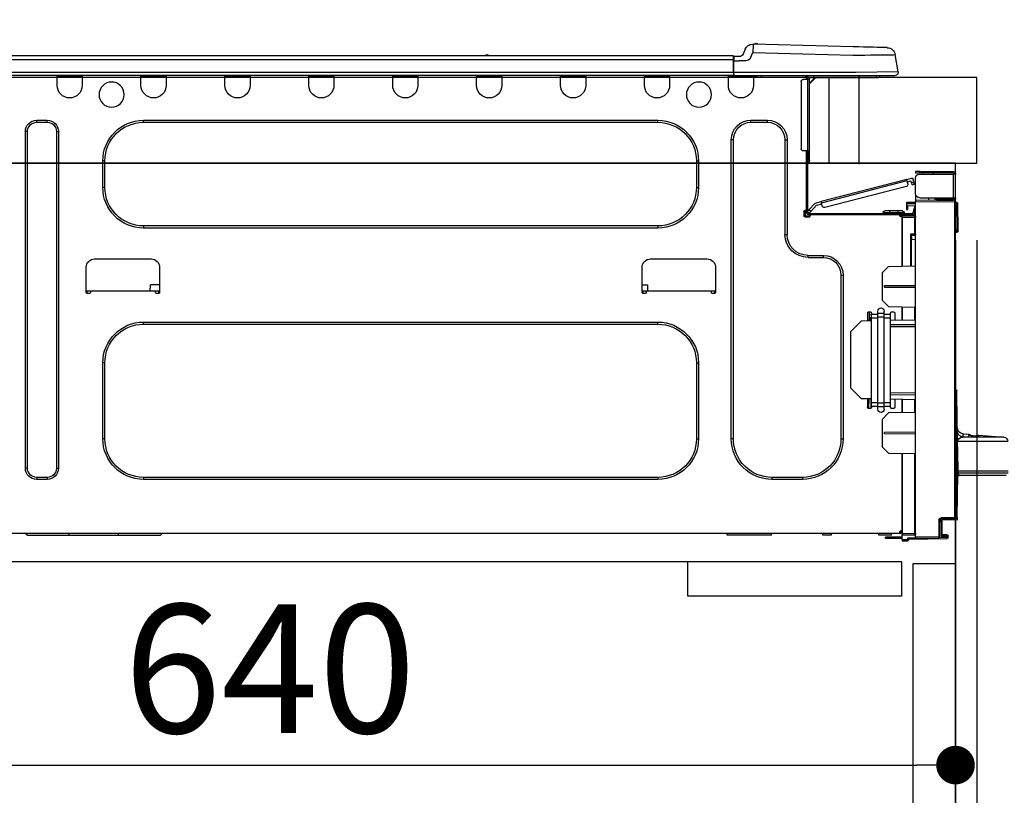
# Model space of a CAD drawing. Extents: x 55896 to 82369, y -11045 to -2175.
# Drawn here: x 63319 to 63779, y -8327 to -7966 of the extents above; entities that cross this region are included whole.
import ezdxf

# ---------------------------------------------------------------- set-up
doc = ezdxf.new("R2010")
doc.units = 0
doc.header["$LTSCALE"] = 50
doc.header["$MEASUREMENT"] = 0
doc.linetypes.add('HIDDEN', pattern=[0.375, 0.25, -0.125])
doc.layers.get('0').update_dxf_attribs({"linetype": 'CONTINUOUS'})
doc.layers.get('DEFPOINTS').update_dxf_attribs({"color": 146, "linetype": 'CONTINUOUS'})
for name, color, linetype in [('120-キャビネット（外）', 7, 'CONTINUOUS'), ('121-キャビネット（中）', 253, 'HIDDEN'), ('126-甲板', 2, 'CONTINUOUS'), ('150-機器', 8, 'CONTINUOUS'), ('166-寸法B', 11, 'CONTINUOUS')]:
    doc.layers.add(name, color=color, linetype=linetype)
doc.styles.add('KH001', font='txt')
doc.dimstyles.new('KH1xx030', dxfattribs={"dimscale": 30, "dimtxt": 2, "dimasz": 0.6, "dimexe": 0.3, "dimexo": 1.2, "dimgap": 0.5, "dimtad": 3, "dimdec": 1, "dimdsep": 46, "dimlunit": 6, "dimtxsty": 'KH001', "dimblk": 'DOT', "dimcen": 1, "dimdle": 1, "dimclrd": 256, "dimclre": 256, "dimclrt": 256, "dimadec": 0, "dimazin": 0, "dimtfac": 1, "dimtdec": 1, "dimtix": 1, "dimtmove": 2, "dimatfit": 3, "dimldrblk": 'CLOSEDBLANK', "dimfxl": 1, "dimtolj": 1, "dimtzin": 0, "dimlwd": -1, "dimlwe": -1, "dimarcsym": 0})

# ---------------------------------------------------------------- blocks, each defined once
blk = doc.blocks.new('_Dot')
at = {"color": 0, "linetype": 'ByBlock', "lineweight": -2}
blk.add_line((-0.5, 0), (-1, 0), dxfattribs=at)
at = {"color": 0, "linetype": 'ByBlock', "const_width": 0.5}
blk.add_lwpolyline([(-0.25, 0, 1), (0.25, 0, 1)], format="xyb", close=True, dxfattribs=at)
blk = doc.blocks.new('*D116')
at = {"layer": '166-寸法B', "transparency": 16777216}
for p, q in [((62665.83, -7720.54), (62665.83, -7668.05)), ((63765.83, -7956.51), (63765.83, -7668.05)), ((63747.83, -7677.05), (62683.83, -7677.05))]:
    blk.add_line(p, q, dxfattribs=at)
at = {"layer": 'DEFPOINTS', "color": 0, "transparency": 16777216}
for p in [(62665.83, -7677.05), (62665.83, -7756.54), (63765.83, -7992.51)]:
    blk.add_point(p, dxfattribs=at)
at = {"layer": '166-寸法B', "transparency": 16777216, "xscale": 18, "yscale": 18, "zscale": 18, "rotation": 180}
blk.add_blockref('_Dot', (62665.83, -7677.05), dxfattribs=at)
at = {"layer": '166-寸法B', "transparency": 16777216, "xscale": 18, "yscale": 18, "zscale": 18}
blk.add_blockref('_Dot', (63765.83, -7677.05), dxfattribs=at)
at = {"layer": '166-寸法B', "transparency": 16777216, "insert": (63215.83, -7628.25), "char_height": 60, "attachment_point": 5, "style": 'KH001'}
blk.add_mtext('\\A1;1,100', dxfattribs=at)
blk = doc.blocks.new('_ClosedBlank')
at = {"color": 0, "linetype": 'ByBlock', "lineweight": -2}
for p, q in [((-1, 0.167), (0, 0)), ((-1, 0.167), (-1, -0.167)), ((0, 0), (-1, -0.167))]:
    blk.add_line(p, q, dxfattribs=at)
blk = doc.blocks.new('HT-F6S_D')
at = {"layer": '150-機器', "color": 13, "linetype": 'Continuous'}
for p, q in [((19.64, 13.39), (66.27, 14.62)), ((66.27, 14.62), (66.27, 14.54)), ((66.27, 14.54), (66.27, 14.32)), ((66.27, 14.32), (66.28, 13.96)), ((66.28, 13.96), (66.3, 13.47)), ((66.37, 14.62), (66.37, 14.62)), ((-1.45, 1.72), (-0.08, 9.72)), ((0.12, 9.72), (-0.08, 9.72)), ((0.72, 9.71), (0.12, 9.72)), ((1.71, 9.7), (0.72, 9.71)), ((3.06, 9.68), (1.71, 9.7)), ((4.76, 9.66), (3.06, 9.68)), ((3.67, 12.98), (3.87, 12.98)), ((3.87, 12.98), (4.46, 13)), ((4.46, 13), (5.41, 13.02)), ((6.76, 9.64), (4.76, 9.66)), ((5.41, 13.02), (6.72, 13.06)), ((6.72, 13.06), (8.35, 13.1)), ((9.02, 9.61), (6.76, 9.64)), ((8.35, 13.1), (10.25, 13.15)), ((11.5, 9.58), (9.02, 9.61)), ((10.25, 13.15), (12.39, 13.2)), ((14.15, 9.55), (11.5, 9.58)), ((12.39, 13.2), (14.7, 13.26)), ((16.92, 9.51), (14.15, 9.55)), ((14.7, 13.26), (17.14, 13.33)), ((19.74, 9.48), (16.92, 9.51)), ((17.14, 13.33), (19.64, 13.39)), ((66.37, 10.7), (19.74, 9.48)), ((66.3, 13.47), (66.31, 12.88)), ((66.31, 12.88), (66.33, 12.2)), ((66.33, 12.2), (66.35, 11.46)), ((66.35, 11.46), (66.37, 10.7)), ((67.28, 8.51), (66.37, 10.7)), ((69.98, 12.21), (70.9, 10.02)), ((69.98, 12.21), (70.9, 10.02)), ((69.98, 12.21), (69.98, 12.21)), ((70.9, 10.02), (70.9, 10.02)), ((75.61, 9.2), (429.43, 9.2)), ((75.61, 9.2), (75.61, 9.17)), ((189.82, 9.4), (191.08, 9.4)), ((190.4, 9.69), (190.49, 9.69)), ((190.49, 9.69), (190.49, 9.69)), ((67.28, 8.51), (67.81, 7.65)), ((67.81, 7.65), (68.43, 7.2)), ((68.43, 7.2), (69.74, 6.87)), ((69.74, 6.87), (72.7, 6.85)), ((72.7, 8.81), (75.31, 8.81)), ((75.31, 6.85), (72.7, 6.85)), ((75.31, 7.24), (75.31, 8.91)), ((75.31, 8.81), (75.31, 7.24)), ((75.31, 8.32), (75.31, 7.24)), ((75.31, 0.59), (75.31, 7.24)), ((75.61, 7.24), (75.31, 7.24)), ((75.61, 9.17), (75.61, 9.05)), ((75.61, 9.05), (75.61, 8.87)), ((75.61, 8.87), (75.61, 8.63)), ((75.61, 8.63), (75.61, 8.33)), ((75.61, 8.33), (75.61, 7.99)), ((75.61, 7.99), (75.61, 7.63)), ((75.61, 7.63), (75.61, 7.24)), ((75.61, 7.24), (75.61, 1.47)), ((75.61, 7.24), (429.43, 7.24)), ((-1.45, 1.72), (18.37, 1.47)), ((18.37, 0), (0, 0)), ((8.76, -0.88), (8.76, 0)), ((18.37, 1.47), (75.31, 1.47)), ((75.31, 0), (18.37, 0)), ((38.13, 0), (38.13, -0.88)), ((62.47, -0.74), (62.44, 0)), ((64.43, -0.69), (64.4, 0)), ((66.08, 0), (66.08, -0.69)), ((66.67, 0), (66.67, -0.1)), ((67.34, 0), (67.34, -0.1)), ((67.34, 0), (67.34, -0.1)), ((70.6, -0.1), (70.59, 0)), ((70.6, -0.1), (70.59, 0)), ((71.58, -0.1), (71.57, 0)), ((71.58, -0.1), (71.57, 0)), ((71.58, -0.1), (71.57, 0)), ((71.58, -0.1), (71.57, 0)), ((71.57, 0), (71.58, -0.1)), ((71.57, 0), (71.58, -0.1)), ((71.57, 0), (71.58, -0.1)), ((71.57, 0), (71.58, -0.1)), ((73.54, -0.1), (73.53, 0)), ((75.31, 0.59), (75.31, 0)), ((75.31, 0), (429.72, 0)), ((75.61, 1.47), (429.43, 1.47)), ((77.24, -0.1), (77.24, 0)), ((77.83, -0.69), (77.83, 0)), ((105.24, 0), (105.24, -0.69)), ((105.83, 0), (105.83, -0.1)), ((116.41, -0.1), (116.41, 0)), ((116.99, -0.69), (116.99, 0)), ((144.41, 0), (144.41, -0.69)), ((144.99, 0), (144.99, -0.1)), ((155.57, -0.1), (155.57, 0)), ((156.15, -0.69), (156.15, 0)), ((183.57, 0), (183.57, -0.69)), ((184.15, 0), (184.15, -0.1)), ((194.73, -0.1), (194.73, 0)), ((195.31, -0.69), (195.31, 0)), ((222.73, 0), (222.73, -0.69)), ((223.31, 0), (223.31, -0.1)), ((233.89, -0.1), (233.89, 0)), ((234.48, -0.69), (234.48, 0)), ((261.89, 0), (261.89, -0.69)), ((262.48, 0), (262.48, -0.1)), ((273.05, -0.1), (273.05, 0)), ((273.64, -0.69), (273.64, 0)), ((301.05, 0), (301.05, -0.69)), ((301.64, 0), (301.64, -0.1)), ((312.21, -0.1), (312.21, 0)), ((312.8, -0.69), (312.8, 0)), ((340.21, 0), (340.21, -0.69)), ((340.8, 0), (340.8, -0.1)), ((351.37, -0.1), (351.37, 0)), ((351.96, -0.69), (351.96, 0)), ((379.37, 0), (379.37, -0.69)), ((379.96, 0), (379.96, -0.1)), ((390.53, -0.1), (390.53, 0)), ((391.12, -0.69), (391.12, 0)), ((8.76, -0.88), (7.78, -0.88)), ((38.13, -0.88), (8.76, -0.88)), ((37.01, -0.88), (39.94, -3.82)), ((37.27, -0.88), (39.94, -3.56)), ((39.94, -0.88), (38.13, -0.88)), ((39.94, -1.86), (39.94, -0.88)), ((39.94, -35.15), (39.94, -1.86)), ((39.94, -1.86), (40.92, -1.86)), ((40.53, -0.1), (40.73, -0.1)), ((40.73, -0.1), (40.73, -0.29)), ((40.92, -0.49), (40.92, -0.88)), ((40.92, -0.88), (40.92, -1.86)), ((40.92, -1.86), (40.92, -35.15)), ((40.92, -1.86), (42.88, -1.86)), ((41.51, -0.2), (41.51, -1.86)), ((42.1, -0.2), (41.51, -0.2)), ((43.86, -2.84), (43.86, -34.17)), ((64.43, -0.69), (62.47, -0.74)), ((65, -0.67), (64.43, -0.69)), ((65.55, -0.66), (65, -0.67)), ((66.06, -0.65), (65.55, -0.66)), ((66.08, -0.64), (65.62, -0.66)), ((66.08, -0.64), (66.06, -0.65)), ((66.08, -0.69), (77.83, -0.69)), ((66.08, -0.69), (66.08, -4.6)), ((66.67, -0.1), (77.24, -0.1)), ((77.83, -4.6), (77.83, -0.69)), ((105.24, -0.69), (116.99, -0.69)), ((105.24, -0.69), (105.24, -4.6)), ((105.83, -0.1), (116.41, -0.1)), ((116.99, -4.6), (116.99, -0.69)), ((144.41, -0.69), (156.15, -0.69)), ((144.41, -0.69), (144.41, -4.6)), ((144.99, -0.1), (155.57, -0.1)), ((156.15, -4.6), (156.15, -0.69)), ((183.57, -0.69), (195.31, -0.69)), ((183.57, -0.69), (183.57, -4.6)), ((184.15, -0.1), (194.73, -0.1)), ((195.31, -4.6), (195.31, -0.69)), ((222.73, -0.69), (234.48, -0.69)), ((222.73, -0.69), (222.73, -4.6)), ((223.31, -0.1), (233.89, -0.1)), ((234.48, -4.6), (234.48, -0.69)), ((261.89, -0.69), (273.64, -0.69)), ((261.89, -0.69), (261.89, -4.6)), ((262.48, -0.1), (273.05, -0.1)), ((273.64, -4.6), (273.64, -0.69)), ((301.05, -0.69), (312.8, -0.69)), ((301.05, -0.69), (301.05, -4.6)), ((301.64, -0.1), (312.21, -0.1)), ((312.8, -4.6), (312.8, -0.69)), ((340.21, -0.69), (351.96, -0.69)), ((340.21, -0.69), (340.21, -4.6)), ((340.8, -0.1), (351.37, -0.1)), ((351.96, -4.6), (351.96, -0.69)), ((379.37, -0.69), (391.12, -0.69)), ((379.37, -0.69), (379.37, -4.6)), ((379.96, -0.1), (390.53, -0.1)), ((391.12, -4.6), (391.12, -0.69)), ((67.26, -20.85), (59.62, -20.85)), ((59.62, -21.83), (59.62, -20.85)), ((67.26, -21.83), (59.62, -21.83)), ((67.26, -21.83), (67.26, -20.85)), ((350.78, -20.85), (110.73, -20.85)), ((110.73, -21.83), (110.73, -20.85)), ((350.78, -21.83), (110.73, -21.83)), ((350.78, -21.83), (350.78, -20.85)), ((400.62, -20.85), (395.72, -20.85)), ((395.72, -21.83), (395.72, -20.85)), ((400.62, -21.83), (395.72, -21.83)), ((400.62, -21.83), (400.62, -20.85)), ((390.43, -26.14), (390.43, -183.17)), ((391.41, -26.14), (390.43, -26.14)), ((391.41, -26.14), (391.41, -183.17)), ((404.92, -183.17), (404.92, -26.14)), ((404.92, -26.14), (405.9, -26.14)), ((405.9, -183.17), (405.9, -26.14)), ((50.42, -30.06), (50.42, -74.11)), ((51.4, -30.06), (50.42, -30.06)), ((51.4, -30.06), (51.4, -74.11)), ((75.48, -30.06), (76.46, -30.06)), ((75.48, -169.47), (75.48, -30.06)), ((76.46, -169.47), (76.46, -30.06)), ((39.94, -37.5), (39.94, -35.15)), ((40.92, -35.15), (39.94, -35.15)), ((40.73, -35.15), (40.73, -37.5)), ((40.92, -35.15), (40.92, -63.73)), ((40.92, -35.15), (42.88, -35.15)), ((41.51, -35.15), (41.51, -63.05)), ((39.94, -37.5), (40.73, -37.5)), ((39.94, -39.65), (39.94, -37.5)), ((40.73, -37.5), (40.92, -37.5)), ((40.73, -37.5), (40.73, -40.43)), ((40.73, -40.43), (40.92, -40.43)), ((91.73, -39.85), (91.73, -52.18)), ((92.71, -39.85), (91.73, -39.85)), ((92.71, -39.85), (92.71, -52.18)), ((368.8, -39.85), (369.78, -39.85)), ((368.8, -52.18), (368.8, -39.85)), ((369.78, -52.18), (369.78, -39.85)), ((-28.2, -45.9), (-28.2, -46)), ((-27.61, -45.9), (-27.61, -46)), ((-11.55, -44.82), (-27.12, -44.82)), ((-27.12, -45.41), (-11.55, -45.41)), ((-17.82, -45.41), (-17.82, -46)), ((-13.12, -46), (-13.12, -45.41)), ((-11.55, -45.41), (-11.55, -44.82)), ((-11.55, -44.82), (-9.59, -44.82)), ((-9.59, -45.41), (-11.55, -45.41)), ((-9.59, -44.82), (-9.59, -45.41)), ((-28.2, -57.06), (-28.2, -46)), ((-28.2, -46), (-27.12, -46)), ((-27.12, -46), (-27.12, -57.06)), ((-11.55, -46), (-27.12, -46)), ((-9.59, -55.1), (-9.59, -47.95)), ((-9, -50.6), (-8.97, -50.48)), ((-8.97, -50.48), (-8.93, -50.34)), ((-8.93, -50.34), (-8.89, -50.18)), ((-8.89, -50.18), (-8.85, -50)), ((-8.85, -50), (-8.8, -49.81)), ((-8.8, -49.81), (-8.41, -48.3)), ((-8.8, -49.81), (-7.66, -50.11)), ((-7.75, -50.47), (-7.8, -50.63)), ((-7.71, -50.29), (-7.75, -50.47)), ((-7.66, -50.11), (-7.71, -50.29)), ((-5.41, -48.46), (-7.69, -47.87)), ((-7.66, -50.11), (-7.42, -49.16)), ((-5.71, -49.6), (-7.42, -49.16)), ((-5.95, -50.55), (-5.56, -49.03)), ((-5.56, -49.03), (-5.53, -48.92)), ((34.39, -59.36), (-5.56, -49.03)), ((-5.53, -48.92), (-5.51, -48.81)), ((-5.51, -48.81), (-5.48, -48.72)), ((-5.48, -48.72), (-5.46, -48.63)), ((-5.46, -48.63), (-5.44, -48.56)), ((-5.44, -48.56), (-5.43, -48.51)), ((-5.43, -48.51), (-5.42, -48.47)), ((-5.42, -48.47), (-5.41, -48.46)), ((-5.41, -48.46), (34.54, -58.8)), ((-9.04, -50.74), (-9.02, -50.69)), ((-9.04, -50.76), (-9.04, -50.74)), ((-7.91, -51.05), (-9.04, -50.76)), ((-9.02, -50.69), (-9, -50.6)), ((-7.9, -51.04), (-7.91, -51.05)), ((-7.89, -50.98), (-7.9, -51.04)), ((-7.86, -50.9), (-7.89, -50.98)), ((-7.83, -50.78), (-7.86, -50.9)), ((-7.8, -50.63), (-7.83, -50.78)), ((-5.25, -51.74), (32.8, -61.58)), ((92.71, -52.18), (91.73, -52.18)), ((368.8, -52.18), (369.78, -52.18)), ((-29.47, -72.06), (-29.31, -59.71)), ((-28.98, -72.06), (-28.82, -59.71)), ((-28.82, -59.71), (-28.82, -59.23)), ((-28.82, -59.23), (-28.64, -59.23)), ((-28.64, -59.71), (-28.82, -59.71)), ((-28.64, -59.71), (-28.64, -59.23)), ((-28.64, -59.23), (-28.2, -59.32)), ((-27.12, -57.06), (-28.2, -57.06)), ((-28.2, -57.06), (-28.2, -57.16)), ((-28.2, -206.33), (-28.2, -58.88)), ((-28.2, -58.88), (-27.71, -58.88)), ((-27.71, -58.39), (-9.59, -58.23)), ((-9.59, -58.72), (-27.71, -58.88)), ((-27.71, -58.88), (-27.71, -206.33)), ((-27.61, -57.06), (-27.61, -57.16)), ((-11.55, -57.06), (-27.12, -57.06)), ((-19.87, -57.65), (-27.12, -57.65)), ((-19.87, -58.23), (-27.12, -58.23)), ((-19.87, -57.06), (-19.87, -57.51)), ((-19.45, -57.51), (-19.87, -57.51)), ((-19.87, -58.23), (-19.87, -57.65)), ((-19.87, -57.65), (-19.38, -57.65)), ((-19.38, -58.23), (-19.87, -58.23)), ((-19.45, -57.51), (-19.45, -57.06)), ((-19.38, -57.51), (-19.45, -57.51)), ((-19.38, -57.65), (-19.38, -57.06)), ((-19.38, -57.65), (-19.38, -58.23)), ((-19.38, -58.32), (-19.38, -58.23)), ((-18.51, -57.06), (-18.51, -58.31)), ((-15.71, -58.29), (-15.71, -57.06)), ((-9.59, -56.08), (-9.86, -56.08)), ((-9.66, -55.59), (-9.59, -55.59)), ((-9.59, -56.08), (-9.59, -58.23)), ((-9.59, -58.23), (-9.59, -58.72)), ((-9.59, -215.3), (-9.59, -58.72)), ((-9.59, -59.27), (-5.29, -59.2)), ((-5.29, -59.68), (-9.59, -59.76)), ((-5.29, -59.2), (-5.29, -59.68)), ((-5.29, -59.68), (-5.29, -60.71)), ((34, -60.88), (34.39, -59.36)), ((34.42, -59.25), (34.39, -59.36)), ((34.45, -59.15), (34.42, -59.25)), ((34.47, -59.05), (34.45, -59.15)), ((34.49, -58.96), (34.47, -59.05)), ((34.51, -58.89), (34.49, -58.96)), ((34.53, -58.84), (34.51, -58.89)), ((34.54, -58.8), (34.53, -58.81)), ((34.53, -58.81), (34.53, -58.84)), ((37.24, -59.49), (34.54, -58.8)), ((37.24, -59.49), (40.25, -62.71)), ((-5.29, -60.71), (-9.1, -60.77)), ((-9.1, -60.77), (-9.1, -62.36)), ((-9.1, -62.36), (-8.52, -62.36)), ((-9.1, -63.34), (-9.1, -62.36)), ((-8.52, -63.34), (-9.1, -63.34)), ((-9.1, -63.73), (-9.1, -63.34)), ((-9.1, -63.73), (-9.1, -65.09)), ((-8.52, -62.36), (-8.52, -63.34)), ((-8.52, -63.73), (-8.52, -63.34)), ((40.34, -64.32), (-7.93, -64.32)), ((-5.87, -61.48), (-5.87, -61.09)), ((-5.29, -61.48), (-5.87, -61.48)), ((-5.87, -62.46), (-5.87, -61.48)), ((-5.29, -62.46), (-5.87, -62.46)), ((-5.36, -60.71), (-5.31, -60.88)), ((-5.31, -60.88), (-5.29, -61.09)), ((-5.29, -61.09), (-5.29, -61.48)), ((-5.29, -61.48), (-5.29, -62.46)), ((-4.21, -63.93), (-4.21, -64.32)), ((-1.27, -63.93), (-4.21, -63.93)), ((-3.43, -63.15), (-1.27, -63.15)), ((-1.27, -63.15), (2.64, -63.15)), ((-1.27, -63.15), (-1.27, -63.93)), ((-1.27, -63.93), (-1.27, -64.32)), ((2.64, -63.93), (-1.27, -63.93)), ((2.64, -63.15), (4.8, -63.15)), ((2.64, -63.15), (2.64, -63.93)), ((2.64, -63.93), (2.64, -64.32)), ((5.58, -63.93), (2.64, -63.93)), ((5.58, -63.93), (5.58, -64.32)), ((36.61, -60.55), (34.24, -59.93)), ((39.4, -63.51), (36.61, -60.55)), ((39.4, -63.51), (40.25, -62.71)), ((39.53, -63.65), (39.4, -63.51)), ((39.65, -63.78), (39.53, -63.65)), ((39.77, -63.91), (39.65, -63.78)), ((39.87, -64.01), (39.77, -63.91)), ((39.95, -64.1), (39.87, -64.01)), ((40.02, -64.17), (39.95, -64.1)), ((40.05, -64.21), (40.02, -64.17)), ((40.07, -64.22), (40.05, -64.21)), ((40.92, -63.42), (40.07, -64.22)), ((40.25, -62.71), (40.38, -62.85)), ((40.38, -62.85), (40.51, -62.98)), ((40.51, -62.98), (40.63, -63.1)), ((40.63, -63.1), (40.73, -63.21)), ((40.73, -63.21), (40.81, -63.3)), ((40.81, -63.3), (40.87, -63.37)), ((40.87, -63.37), (40.91, -63.41)), ((40.91, -63.41), (40.92, -63.42)), ((41.51, -63.05), (41.51, -63.73)), ((41.51, -63.05), (42.1, -63.05)), ((42, -63.05), (42, -65.5)), ((42.59, -63.54), (42.59, -65.5)), ((-9.11, -66.18), (-9.59, -66.18)), ((-9.11, -65.7), (-3.33, -65.59)), ((-3.33, -66.08), (-9.11, -66.18)), ((-9.11, -66.18), (-9.11, -74)), ((-9.1, -65.09), (-3.33, -65.19)), ((-8.52, -65.1), (-8.52, -64.91)), ((-8.52, -64.91), (-7.93, -64.91)), ((-2.25, -64.91), (-7.93, -64.91)), ((-6.56, -64.91), (-6.56, -65.13)), ((-3.33, -65.59), (-3.33, -65.19)), ((-2.25, -65.4), (-3.33, -65.4)), ((-3.33, -65.59), (-3.33, -65.99)), ((-3.33, -65.74), (-2.32, -65.75)), ((-3.33, -88.93), (-3.33, -65.99)), ((-3.33, -65.99), (-2.74, -65.99)), ((-3.33, -66.08), (-3.33, -88.93)), ((-2.25, -65.5), (-2.25, -64.91)), ((39.65, -64.91), (-2.25, -64.91)), ((40.34, -64.91), (39.65, -64.91)), ((39.65, -65.5), (39.65, -64.91)), ((42, -65.4), (39.65, -65.4)), ((41.8, -65.89), (39.85, -65.89)), ((42.1, -65.99), (40.14, -65.99)), ((-29.47, -72.06), (-28.98, -72.06)), ((-29.46, -72.55), (-29.47, -72.06)), ((-28.98, -72.06), (-28.2, -72.06)), ((-28.97, -72.55), (-28.98, -72.06)), ((-28.97, -73.03), (-28.97, -72.55)), ((-28.97, -72.55), (-28.2, -72.55)), ((-28.2, -73.03), (-28.97, -73.03)), ((110.73, -70.2), (110.73, -71.17)), ((110.73, -70.2), (350.78, -70.2)), ((110.73, -71.17), (350.78, -71.17)), ((350.78, -70.2), (350.78, -71.17)), ((-9.11, -74), (-9.59, -74)), ((-9.59, -74.47), (-9.23, -74.48)), ((-7.64, -76.46), (-9.59, -76.43)), ((-9.11, -74), (-7.16, -74)), ((-7.64, -74.49), (-9.1, -74.49)), ((-8.34, -74.49), (-7.64, -74.51)), ((-7.64, -75.34), (-7.64, -74.49)), ((-7.64, -75.34), (-7.64, -76.46)), ((-7.64, -88.86), (-7.64, -76.46)), ((-7.16, -74), (-7.16, -88.87)), ((51.4, -74.11), (50.42, -74.11)), ((40.63, -83.9), (33.48, -83.9)), ((33.48, -84.88), (33.48, -83.9)), ((40.63, -84.88), (33.48, -84.88)), ((40.63, -84.88), (40.63, -83.9)), ((114.15, -85.57), (87.72, -85.57)), ((373.59, -85.57), (347.16, -85.57)), ((3.13, -89.05), (-9.59, -88.82)), ((6.07, -92.09), (3.13, -89.05)), ((83.8, -89.48), (83.8, -101.23)), ((118.07, -101.23), (118.07, -89.48)), ((343.24, -89.48), (343.24, -101.23)), ((377.51, -101.23), (377.51, -89.48)), ((6.07, -92.09), (6.07, -104.8)), ((24.28, -93.1), (24.28, -169.47)), ((25.26, -93.1), (24.28, -93.1)), ((25.26, -93.1), (25.26, -169.47)), ((4.9, -98.01), (-9.59, -97.93)), ((4.9, -98.67), (-9.59, -98.75)), ((4.9, -98.67), (4.9, -98.01)), ((83.8, -100.64), (85.76, -100.64)), ((84.29, -100.64), (84.27, -101.72)), ((85.76, -101.23), (85.76, -100.64)), ((85.76, -100.64), (116.11, -100.64)), ((115.61, -97.71), (115.56, -100.64)), ((118.07, -97.71), (115.61, -97.71)), ((116.11, -100.64), (118.07, -100.64)), ((116.11, -100.64), (116.11, -101.23)), ((117.6, -101.72), (117.58, -100.64)), ((343.24, -97.71), (347.59, -97.71)), ((343.24, -100.64), (345.2, -100.64)), ((343.73, -100.64), (343.72, -101.72)), ((345.2, -101.23), (345.2, -100.64)), ((345.2, -100.64), (375.55, -100.64)), ((347.64, -100.64), (347.59, -97.71)), ((375.55, -100.64), (377.51, -100.64)), ((375.55, -100.64), (375.55, -101.23)), ((377.04, -101.72), (377.02, -100.64)), ((3.08, -107.79), (6.07, -104.8)), ((84.29, -101.72), (85.27, -101.72)), ((116.6, -101.72), (117.58, -101.72)), ((343.73, -101.72), (344.71, -101.72)), ((376.04, -101.72), (377.02, -101.72)), ((3.08, -107.79), (-9.59, -108.01)), ((-9.11, -108), (-9.11, -114.13)), ((-3.33, -114.23), (-3.33, -107.9)), ((-3.33, -107.9), (-3.33, -114.23)), ((1.66, -110.24), (0.69, -110.24)), ((5.09, -111.02), (5.09, -109.89)), ((8.03, -111.02), (8.03, -109.89)), ((12.43, -110.24), (11.45, -110.24)), ((11.92, -110.24), (11.89, -111.82)), ((11.91, -114.35), (11.98, -110.24)), ((-9.59, -114.12), (2.15, -114.33)), ((0.2, -110.73), (0.2, -114.29)), ((2.15, -111.36), (2.15, -110.73)), ((2.15, -113.04), (2.15, -111.36)), ((5.09, -111.36), (2.15, -111.36)), ((5.09, -113.04), (2.15, -113.04)), ((2.15, -152.53), (2.15, -113.04)), ((5.09, -111.02), (8.03, -111.02)), ((5.09, -112.7), (5.09, -111.02)), ((5.09, -152.88), (5.09, -112.7)), ((5.09, -112.7), (8.03, -112.7)), ((8.03, -112.7), (8.03, -111.02)), ((10.96, -111.36), (8.03, -111.36)), ((8.03, -152.88), (8.03, -112.7)), ((10.96, -113.04), (8.03, -113.04)), ((10.96, -110.73), (10.96, -111.36)), ((10.96, -113.04), (10.96, -111.36)), ((10.96, -152.53), (10.96, -113.04)), ((10.96, -114.48), (15.86, -114.57)), ((11.84, -114.5), (11.85, -114.35)), ((11.87, -112.78), (11.85, -114.35)), ((11.85, -114.5), (11.85, -114.35)), ((11.85, -114.35), (12.92, -114.35)), ((11.87, -112.71), (11.88, -112.62)), ((11.87, -112.76), (11.87, -112.71)), ((11.87, -112.78), (11.87, -112.76)), ((11.93, -112.78), (11.87, -112.78)), ((11.88, -112.19), (11.89, -112.01)), ((11.88, -112.36), (11.88, -112.19)), ((11.88, -112.5), (11.88, -112.36)), ((11.88, -112.62), (11.88, -112.5)), ((11.89, -111.82), (11.95, -111.82)), ((11.89, -112.01), (11.89, -111.82)), ((12.92, -110.73), (12.92, -114.52)), ((20.76, -119.64), (15.86, -114.57)), ((-9.59, -116.29), (2.15, -116.35)), ((2.15, -117.04), (-9.59, -117.1)), ((350.78, -115.03), (110.73, -115.03)), ((110.73, -116.01), (110.73, -115.03)), ((350.78, -116.01), (110.73, -116.01)), ((350.78, -116.01), (350.78, -115.03)), ((20.76, -119.64), (20.76, -145.66)), ((91.73, -134.03), (91.73, -169.47)), ((92.71, -134.03), (91.73, -134.03)), ((92.71, -134.03), (92.71, -169.47)), ((368.8, -169.47), (368.8, -134.03)), ((368.8, -134.03), (369.78, -134.03)), ((369.78, -169.47), (369.78, -134.03)), ((-28.69, -146.82), (-28.67, -146.79)), ((-28.67, -146.79), (-28.59, -146.72)), ((-28.65, -146.78), (-28.2, -146.31)), ((-28.59, -146.72), (-28.47, -146.6)), ((-28.47, -146.6), (-28.45, -146.58)), ((-28.2, -147.01), (-28.3, -147.12)), ((15.77, -150.64), (20.76, -145.66)), ((-29.06, -169.19), (-28.78, -149.49)), ((-28.78, -206.41), (-28.78, -147.12)), ((-28.3, -147.12), (-28.78, -147.12)), ((-28.3, -147.12), (-28.3, -206.41)), ((-9.59, -148.11), (2.15, -148.17)), ((2.15, -148.86), (-9.59, -148.92)), ((2.15, -150.88), (-9.59, -151.09)), ((-9.11, -151.08), (-9.11, -157.21)), ((-3.33, -157.31), (-3.33, -150.98)), ((-3.33, -150.98), (-3.33, -157.31)), ((0.2, -150.92), (0.2, -154.78)), ((15.77, -150.64), (10.96, -150.73)), ((11.13, -155.15), (11.21, -150.72)), ((12.3, -155.27), (12.14, -150.71)), ((12.92, -150.69), (12.92, -154.78)), ((0.69, -155.27), (1.66, -155.27)), ((2.15, -154.22), (2.15, -152.53)), ((5.09, -152.53), (2.15, -152.53)), ((5.09, -154.22), (2.15, -154.22)), ((2.15, -154.78), (2.15, -154.22)), ((5.09, -152.88), (8.03, -152.88)), ((5.09, -154.56), (5.09, -152.88)), ((5.09, -154.56), (8.03, -154.56)), ((5.09, -155.69), (5.09, -154.56)), ((10.96, -152.53), (8.03, -152.53)), ((8.03, -154.56), (8.03, -152.88)), ((10.96, -154.22), (8.03, -154.22)), ((8.03, -155.69), (8.03, -154.56)), ((10.96, -154.22), (10.96, -152.53)), ((10.96, -154.22), (10.96, -154.78)), ((11.45, -155.27), (12.43, -155.27)), ((-9.59, -157.2), (3.13, -157.42)), ((6.07, -160.46), (3.13, -157.42)), ((6.07, -160.46), (6.07, -173.18)), ((-39.14, -167.75), (-50.78, -168.72)), ((-50.78, -168.72), (-31.72, -168.72)), ((-39.14, -168.28), (-39.14, -167.75)), ((-36.21, -168.06), (-37.18, -168.14)), ((-34.25, -167.87), (-34.36, -167.89)), ((-31.68, -167.12), (-34.25, -167.34)), ((-34.25, -167.34), (-34.25, -167.54)), ((-34.25, -167.54), (-34.25, -167.87)), ((-31.72, -168.72), (-31.71, -168.57)), ((-31.71, -168.57), (-31.7, -168.07)), ((-31.7, -168.07), (-31.69, -167.37)), ((-31.69, -167.37), (-31.68, -167.12)), ((-31.68, -167.12), (-31.68, -167.14)), ((-9.59, -166.46), (4.9, -166.54)), ((-9.59, -167.28), (4.9, -167.2)), ((4.9, -167.2), (4.9, -166.54)), ((25.26, -169.47), (24.28, -169.47)), ((75.48, -169.47), (76.46, -169.47)), ((92.71, -169.47), (91.73, -169.47)), ((368.8, -169.47), (369.78, -169.47)), ((-29.13, -170.64), (-52.58, -170.64)), ((-29.24, -175.72), (-29.13, -170.64)), ((-29.04, -170.65), (-29.12, -175.73)), ((3.08, -176.17), (6.07, -173.18)), ((-29.39, -184.53), (-29.24, -175.72)), ((-29.12, -175.73), (-29.26, -184.54)), ((3.08, -176.17), (-9.59, -176.39)), ((-9.11, -176.38), (-9.11, -213.72)), ((-3.33, -212.45), (-3.33, -176.28)), ((-3.33, -176.28), (-3.33, -213.82)), ((391.41, -183.17), (390.43, -183.17)), ((404.92, -183.17), (405.9, -183.17)), ((-52.77, -184.55), (-29.39, -184.55)), ((-52.76, -185.54), (-29.31, -185.54)), ((-30.21, -186.5), (-51.78, -186.5)), ((-30.21, -186.5), (-29.62, -186.27)), ((-29.62, -186.27), (-29.46, -186.08)), ((-29.46, -186.08), (-29.36, -185.87)), ((-29.39, -184.54), (-29.39, -184.53)), ((-29.39, -184.55), (-29.39, -184.54)), ((-29.36, -185.87), (-29.34, -185.78)), ((-29.32, -184.27), (-29.31, -184.18)), ((-29.32, -184.55), (-29.32, -184.27)), ((-29.32, -184.57), (-29.32, -184.55)), ((-29.32, -184.55), (-29.32, -184.55)), ((-29.31, -185.54), (-29.32, -184.57)), ((-29.31, -184.15), (-29.3, -184.14)), ((-29.31, -184.18), (-29.31, -184.15)), ((-29.3, -184.14), (-29.3, -184.14)), ((-29.3, -184.14), (-29.29, -184.14)), ((-29.29, -184.14), (-29.29, -184.15)), ((-29.29, -184.15), (-29.29, -184.17)), ((-29.29, -184.17), (-29.28, -184.27)), ((-29.28, -184.27), (-29.27, -184.39)), ((-29.27, -184.39), (-29.27, -184.54)), ((-29.27, -184.54), (-29.25, -185.54)), ((-29.26, -184.55), (-29.26, -184.54)), ((-29.26, -184.54), (-29.26, -184.54)), ((-29.26, -184.54), (-29.26, -184.54)), ((-29.26, -184.54), (-29.26, -184.55)), ((-28.78, -184.55), (-29.26, -184.55)), ((-28.97, -206.1), (-29.25, -186.02)), ((43.27, -187.48), (43.27, -188.46)), ((43.27, -187.48), (57.47, -187.48)), ((57.47, -187.48), (57.47, -188.46)), ((110.73, -187.48), (110.73, -188.46)), ((110.73, -187.48), (350.78, -187.48)), ((350.78, -187.48), (350.78, -188.46)), ((395.72, -187.48), (395.72, -188.46)), ((395.72, -187.48), (400.62, -187.48)), ((400.62, -187.48), (400.62, -188.46)), ((43.27, -188.46), (57.47, -188.46)), ((110.73, -188.46), (350.78, -188.46)), ((395.72, -188.46), (400.62, -188.46)), ((-28.97, -206.1), (-28.97, -207.36)), ((-28.78, -206.41), (-28.3, -206.41)), ((-28.3, -206.41), (-28.19, -206.41)), ((-28.2, -206.33), (-27.71, -206.33)), ((-27.71, -206.33), (-21.44, -206.38)), ((-21.09, -207.03), (-28.3, -206.9)), ((-27.5, -207.06), (-27.99, -207.06)), ((-21.44, -206.87), (-27.71, -206.82)), ((-27.5, -207.06), (-27.5, -206.91)), ((-21.26, -207.06), (-27.5, -207.06)), ((-21.93, -214.24), (-21.93, -208.08)), ((-21.45, -208.08), (-21.93, -208.08)), ((-21.45, -208.08), (-21.45, -214.72)), ((-20.95, -208.08), (-21.45, -208.08)), ((-21.44, -207.59), (-20.95, -207.59)), ((-21.26, -207.04), (-21.26, -207.02)), ((-21.26, -207.06), (-21.26, -207.04)), ((-21.11, -207.05), (-21.26, -207.06)), ((-21.06, -207.06), (-21.12, -207.05)), ((-21.07, -207.04), (-21.11, -207.05)), ((-20.47, -207.36), (-20.95, -207.36)), ((-20.95, -215.2), (-20.95, -207.36)), ((-20.47, -207.36), (-20.47, -215.2)), ((-24.77, -214.77), (-24.29, -214.77)), ((-24.77, -215.51), (-24.77, -214.77)), ((-24.77, -215.51), (-24.29, -215.51)), ((-24.29, -214.28), (-21.93, -214.24)), ((-21.45, -214.72), (-24.29, -214.77)), ((-24.29, -214.77), (-24.29, -215.51)), ((-24.29, -215.51), (-20.79, -215.57)), ((-20.47, -215.2), (-20.95, -215.2)), ((-20.47, -215.2), (-9.59, -215.3)), ((-9.59, -215.79), (-20.47, -215.69)), ((-9.59, -213.72), (-9.11, -213.72)), ((-9.59, -215.3), (-9.59, -215.79)), ((-9.59, -215.76), (-5.78, -215.83)), ((-9.11, -213.72), (-3.33, -213.82)), ((-3.33, -214.31), (-9.11, -214.21)), ((-5.78, -215.83), (-5.78, -216.66)), ((-3.33, -212.45), (-2.74, -212.45)), ((-3.33, -212.94), (-2.74, -212.94)), ((-3.33, -213.52), (-2.74, -213.52)), ((-3.33, -213.82), (-3.33, -214.31)), ((-3.33, -216.66), (-3.33, -214.31)), ((-3.33, -215.29), (2.55, -215.29)), ((2.55, -215.87), (-3.33, -215.87)), ((-2.74, -212.45), (-2.74, -212.94)), ((-2.74, -213.52), (-2.74, -212.94)), ((-2.74, -212.94), (-2.25, -212.94)), ((-2.25, -213.52), (-2.74, -213.52)), ((-2.25, -212.93), (-2.25, -212.94)), ((-2.25, -213.52), (-2.25, -212.94)), ((416.18, -213.52), (-2.25, -213.52)), ((1.66, -214.5), (1.66, -213.52)), ((1.66, -214.5), (7.54, -214.5)), ((2.55, -215.29), (2.55, -215.87)), ((2.55, -215.29), (4.5, -215.29)), ((4.5, -215.87), (2.55, -215.87)), ((4.5, -215.87), (4.5, -215.29)), ((7.54, -214.5), (7.54, -213.52)), ((29.86, -213.52), (29.86, -214.5)), ((29.86, -214.5), (33.78, -214.5)), ((33.78, -214.5), (33.78, -213.52)), ((57.66, -214.5), (57.66, -213.52)), ((57.66, -214.5), (78.42, -214.5)), ((78.42, -214.5), (78.42, -213.52)), ((342.85, -214.5), (341.87, -213.52)), ((362.43, -214.5), (342.85, -214.5)), ((362.43, -214.5), (362.43, -213.52)), ((385.54, -214.5), (362.43, -214.5)), ((385.54, -214.5), (385.54, -213.52)), ((405.12, -214.5), (385.54, -214.5)), ((405.12, -214.5), (406.1, -213.52)), ((-6.27, -216.31), (-24.29, -216)), ((-6.27, -216.66), (-6.27, -216.31)), ((-5.78, -216.66), (-6.27, -216.66)), ((-5.78, -216.66), (-3.33, -216.66)), ((-3.33, -217.15), (-5.78, -217.15)), ((-3.33, -216.66), (-3.33, -217.15))]:
    blk.add_line(p, q, dxfattribs=at)
for points in [[(-7.16, -74), (-7.22, -74.07), (-7.28, -74.13), (-7.33, -74.18), (-7.39, -74.24), (-7.44, -74.29), (-7.49, -74.34), (-7.53, -74.38), (-7.56, -74.42), (-7.59, -74.45), (-7.61, -74.47), (-7.63, -74.48), (-7.64, -74.49), (-7.64, -74.49)], [(-28.97, -206.1), (-28.96, -206.1), (-28.92, -206.1), (-28.87, -206.1), (-28.79, -206.1), (-28.78, -206.1)], [(-21.93, -214.24), (-21.93, -214.25), (-21.91, -214.26), (-21.9, -214.28), (-21.87, -214.3), (-21.84, -214.34), (-21.8, -214.38), (-21.75, -214.42), (-21.71, -214.47), (-21.65, -214.52), (-21.59, -214.58), (-21.54, -214.64), (-21.48, -214.7), (-21.45, -214.72)], [(-5.78, -215.83), (-5.85, -215.89), (-5.91, -215.95), (-5.96, -216.01), (-6.02, -216.06), (-6.07, -216.11), (-6.12, -216.16), (-6.16, -216.2), (-6.19, -216.24), (-6.22, -216.27), (-6.24, -216.29), (-6.26, -216.3), (-6.27, -216.31), (-6.27, -216.31)]]:
    blk.add_lwpolyline(points, dxfattribs=at)
for centre in [(91.54, -8.91), (365.66, -8.91)]:
    blk.add_circle(centre, 5.87, dxfattribs=at)
for centre, radius, start, end in [((64.9, 14.28), 0.784, 23.5498, 159.4502), ((64.9, 14.28), 0.784, 23.5498, 92.5103), ((66.37, 10.7), 3.92, 22.6199, 91.5), ((66.37, 10.7), 3.92, 22.6199, 87.6957), ((3.78, 9.06), 3.92, 91.5, 170.3266), ((72.7, 10.77), 1.96, 202.6196, 270), ((72.7, 10.77), 1.96, 202.6203, 270), ((75.61, 8.91), 0.294, 90, 180), ((189.43, 9.69), 0.49, 270, 323.1301), ((190.4, 8.96), 0.734, 90, 143.1301), ((190.49, 8.96), 0.734, 36.8699, 90), ((191.47, 9.69), 0.49, 216.8699, 270), ((191.47, 9.69), 0.49, 216.8699, 270), ((0, 1.47), 1.47, 170.3266, 270), ((7.78, 0.1), 0.979, 185.7392, 270), ((78.71, -0.05), 3.46, 153.842, 169.2883), ((39.94, -0.88), 0.979, 0, 64.1581), ((40.34, -0.49), 0.587, 0, 56.4427), ((40.34, -0.49), 1.17, 0, 24.6243), ((42.1, 0.29), 0.49, 270, 323.1301), ((42.88, -2.84), 0.979, 0, 90), ((71.96, -4.6), 5.87, 180, 0), ((111.12, -4.6), 5.87, 180, 0), ((150.28, -4.6), 5.87, 180, 0), ((189.44, -4.6), 5.87, 180, 0), ((228.6, -4.6), 5.87, 180, 0), ((267.76, -4.6), 5.87, 180, 0), ((306.92, -4.6), 5.87, 180, 0), ((346.08, -4.6), 5.87, 180, 0), ((385.24, -4.6), 5.87, 180, 0), ((59.62, -30.06), 9.2, 90, 180), ((59.62, -30.06), 8.22, 90, 180), ((67.26, -30.06), 9.2, 0, 90), ((67.26, -30.06), 8.22, 0, 90), ((110.73, -39.85), 18.99, 90, 180), ((110.73, -39.85), 18.01, 90, 180), ((350.78, -39.85), 18.99, 0, 90), ((350.78, -39.85), 18.01, 0, 90), ((395.72, -26.14), 5.29, 90, 180), ((395.72, -26.14), 4.31, 90, 180), ((400.62, -26.14), 5.29, 0, 90), ((400.62, -26.14), 4.31, 0, 90), ((42.88, -34.17), 0.979, 270, 0), ((40.73, -39.65), 0.783, 180, 270), ((-27.12, -45.9), 1.08, 90, 180), ((-27.12, -45.9), 0.49, 90, 180), ((-11.55, -47.95), 1.96, 0, 90), ((-7.84, -48.44), 0.587, 75.5, 165.5), ((-11.55, -55.1), 1.96, 270, 0), ((-5.01, -50.79), 0.979, 165.5, 255.5), ((110.73, -52.18), 18.99, 180, 270), ((110.73, -52.18), 18.01, 180, 270), ((350.78, -52.18), 18.99, 270, 0), ((350.78, -52.18), 18.01, 270, 0), ((-28.82, -59.72), 0.49, 90, 179.25), ((-29.06, -69.06), 9.34, 88.4993, 91.5007), ((-28.61, -60.42), 0.705, 53.7718, 92.6206), ((-27.12, -57.16), 1.08, 180, 270), ((-27.71, -58.88), 0.49, 90.5, 180), ((-13.68, -58.64), 14.03, 179.0003, 180.9997), ((-27.12, -57.16), 0.49, 180, 270), ((-7.93, -63.73), 1.17, 180, 270), ((-7.93, -63.73), 0.587, 180, 270), ((-6.29, -61.06), 0.414, 356.0965, 55.8364), ((-3.43, -63.93), 0.783, 90, 180), ((4.8, -63.93), 0.783, 0, 90), ((33.05, -60.64), 0.979, 255.5, 345.5), ((40.34, -63.73), 0.587, 270, 0), ((40.34, -63.73), 1.17, 270, 0), ((42.1, -63.54), 0.49, 0, 90), ((-9.1, -66.18), 0.49, 91, 180), ((-2.1, -65.94), 7.02, 178.0016, 181.9984), ((-2.74, -65.5), 0.49, 270, 0), ((40.14, -65.5), 0.49, 180, 270), ((41.51, -65.5), 0.49, 270, 0), ((42.1, -65.5), 0.49, 270, 0), ((-29.22, -63.2), 9.36, 268.5011, 271.4989), ((-28.97, -72.55), 0.49, 180.75, 270), ((-9.1, -74), 0.49, 180, 270), ((-2.09, -74.13), 7.02, 179.0015, 182.9981), ((40.63, -74.11), 9.79, 270, 0), ((40.63, -74.11), 10.77, 270, 0), ((33.48, -93.1), 9.2, 90, 180), ((33.48, -93.1), 8.22, 90, 180), ((87.72, -89.48), 3.92, 90, 180), ((114.15, -89.48), 3.92, 0, 90), ((347.16, -89.48), 3.92, 90, 180), ((373.59, -89.48), 3.92, 0, 90), ((84.29, -101.23), 0.49, 180, 270), ((85.27, -101.23), 0.49, 270, 0), ((116.6, -101.23), 0.49, 180, 270), ((117.58, -101.23), 0.49, 270, 0), ((343.73, -101.23), 0.49, 180, 270), ((344.71, -101.23), 0.49, 270, 0), ((376.04, -101.23), 0.49, 180, 270), ((377.02, -101.23), 0.49, 270, 0), ((0.69, -110.73), 0.49, 90, 180), ((1.66, -110.73), 0.49, 0, 90), ((6.56, -109.89), 1.47, 90, 180), ((6.56, -109.89), 1.47, 0, 90), ((11.45, -110.73), 0.49, 90, 180), ((12.43, -110.73), 0.49, 0, 90), ((110.73, -134.03), 18.99, 90, 180), ((110.73, -134.03), 18.01, 90, 180), ((350.78, -134.03), 18.99, 0, 90), ((350.78, -134.03), 18.01, 0, 90), ((-28.29, -147.12), 0.49, 136, 180), ((-28.55, -146.96), 0.196, 135, 173.5462), ((-21.48, -139.89), 9.94, 223.9033, 226.6897), ((0.69, -154.78), 0.49, 180, 270), ((1.66, -154.78), 0.49, 270, 0), ((6.56, -155.69), 1.47, 180, 270), ((6.56, -155.69), 1.47, 270, 0), ((11.45, -154.78), 0.49, 180, 270), ((12.43, -154.78), 0.49, 270, 0), ((-31.93, -164.2), 2.94, 274.6786, 359.2), ((-50.62, -170.67), 1.96, 94.7636, 179.2), ((-39.06, -168.72), 0.979, 31.072, 94.7371), ((-39.12, -162.76), 5.52, 269.7408, 275.7037), ((-39.45, -156.88), 11.41, 272.1215, 274.4159), ((-43.66, -91.52), 76.9, 273.7962, 274.8311), ((-38.44, -134.83), 33.31, 273.8399, 277.2241), ((-39.23, -125.5), 42.67, 274.0631, 276.5531), ((-34.17, -168.31), 0.979, 94.7373, 159.0928), ((-31.95, -165.79), 2.94, 274.5374, 359.1922), ((-31.65, -171.35), 2.64, 29.3305, 91.3255), ((-30.6, -169.15), 1.54, 323.7536, 358.5087), ((2.19, -169.59), 31.26, 179.2673, 181.9375), ((43.27, -169.47), 18.99, 180, 270), ((43.27, -169.47), 18.01, 180, 270), ((57.47, -169.47), 18.99, 270, 0), ((57.47, -169.47), 18.01, 270, 0), ((110.73, -169.47), 18.99, 180, 270), ((110.73, -169.47), 18.01, 180, 270), ((350.78, -169.47), 18.99, 270, 0), ((350.78, -169.47), 18.01, 270, 0), ((-30.84, -170.96), 1.74, 10.6053, 31.1407), ((-29.37, -173.91), 3.28, 84.208, 85.8126), ((395.72, -183.17), 5.29, 180, 270), ((395.72, -183.17), 4.31, 180, 270), ((400.62, -183.17), 5.29, 270, 0), ((400.62, -183.17), 4.31, 270, 0), ((-30.21, -187.48), 0.979, 0.8, 90), ((-29.4, -185.02), 0.488, 87.1945, 88.9046), ((-29.4, -184.52), 0.0217, 283.9455, 337.3408), ((-30.51, -184.17), 1.19, 342.3369, 355.2256), ((-30.21, -185.54), 0.908, 344.5539, 359.8665), ((-29.67, -186.03), 0.414, 1.7341, 37.5465), ((-29.45, -176.44), 8.11, 270.9232, 271.2866), ((-29.43, -178.21), 7.33, 271.014, 271.4127), ((-28, -184.38), 1.27, 180.4344, 187.1014), ((-29.32, -185.67), 1.14, 86.7917, 86.9534), ((-142.05, -186.2), 112.8, 0.0902, 0.3343), ((-27.99, -206.08), 0.979, 180.8, 270), ((-28.29, -206.41), 0.49, 180, 269), ((-21.29, -206.66), 7.01, 178.0009, 181.9991), ((-27.71, -206.33), 0.49, 180, 269.5), ((-13.69, -206.57), 14.03, 179.0002, 180.9998), ((-21.44, -207.36), 0.979, 0, 89.5), ((-7.41, -206.63), 14.02, 179, 181), ((-21.44, -208.08), 0.49, 90, 180), ((-14.43, -207.96), 7.02, 177.0019, 180.9984), ((-21.44, -207.36), 0.49, 0, 89.5), ((-24.28, -214.77), 0.49, 91, 180), ((-24.28, -215.51), 0.49, 180, 269), ((-17.28, -214.53), 7.01, 178.0009, 181.9991), ((-17.28, -215.75), 7.02, 178.001, 181.999), ((-20.46, -215.2), 0.49, 180, 269.5), ((-6.46, -215.45), 14.01, 178.999, 181.001), ((-9.1, -213.72), 0.49, 180, 269), ((-2.1, -213.96), 7.02, 178.0016, 181.9984), ((-2.74, -212.94), 0.49, 0, 90), ((-5.78, -216.66), 0.49, 180, 270), ((1.23, -216.78), 7.02, 179.0014, 182.9984)]:
    blk.add_arc(centre, radius, start, end, dxfattribs=at)
at = {"layer": 'DEFPOINTS', "color": 13, "linetype": 'Continuous'}
blk.add_line((16.8, -41.29), (16.8, 0), dxfattribs=at)
blk = doc.blocks.new('*D195')
at = {"layer": '166-寸法B', "transparency": 16777216}
for p, q in [((62915.83, -8068.51), (62915.83, -8507.32)), ((63755.83, -8068.51), (63755.83, -8507.32)), ((62933.83, -8498.32), (63737.83, -8498.32))]:
    blk.add_line(p, q, dxfattribs=at)
at = {"layer": 'DEFPOINTS', "color": 0, "transparency": 16777216}
for p in [(62915.83, -8032.51), (63755.83, -8032.51), (63755.83, -8498.32)]:
    blk.add_point(p, dxfattribs=at)
at = {"layer": '166-寸法B', "transparency": 16777216, "xscale": 18, "yscale": 18, "zscale": 18, "rotation": 180}
blk.add_blockref('_Dot', (62915.83, -8498.32), dxfattribs=at)
at = {"layer": '166-寸法B', "transparency": 16777216, "xscale": 18, "yscale": 18, "zscale": 18}
blk.add_blockref('_Dot', (63755.83, -8498.32), dxfattribs=at)
at = {"layer": '166-寸法B', "transparency": 16777216, "insert": (63335.83, -8453.32), "char_height": 60, "attachment_point": 5, "style": 'KH001'}
blk.add_mtext('\\A1;840', dxfattribs=at)
blk = doc.blocks.new('*D196')
at = {"layer": '166-寸法B', "transparency": 16777216}
for p, q in [((63115.83, -8068.51), (63115.83, -8322.32)), ((63755.83, -8068.51), (63755.83, -8322.32)), ((63133.83, -8313.32), (63737.83, -8313.32))]:
    blk.add_line(p, q, dxfattribs=at)
at = {"layer": 'DEFPOINTS', "color": 0, "transparency": 16777216}
for p in [(63115.83, -8032.51), (63755.83, -8032.51), (63755.83, -8313.32)]:
    blk.add_point(p, dxfattribs=at)
at = {"layer": '166-寸法B', "transparency": 16777216, "xscale": 18, "yscale": 18, "zscale": 18, "rotation": 180}
blk.add_blockref('_Dot', (63115.83, -8313.32), dxfattribs=at)
at = {"layer": '166-寸法B', "transparency": 16777216, "xscale": 18, "yscale": 18, "zscale": 18}
blk.add_blockref('_Dot', (63755.83, -8313.32), dxfattribs=at)
at = {"layer": '166-寸法B', "transparency": 16777216, "insert": (63435.83, -8268.32), "char_height": 60, "attachment_point": 5, "style": 'KH001'}
blk.add_mtext('\\A1;640', dxfattribs=at)
blk = doc.blocks.new('*D197')
at = {"layer": '166-寸法B', "linetype": 'ByBlock', "transparency": 16777216}
for p, q in [((63755.83, -8068.51), (63755.83, -8507.32)), ((63765.83, -8068.51), (63765.83, -8507.32)), ((63737.83, -8498.32), (63719.83, -8498.32)), ((63765.83, -8498.32), (63755.83, -8498.32)), ((63783.83, -8498.32), (63801.83, -8498.32))]:
    blk.add_line(p, q, dxfattribs=at)
at = {"layer": 'DEFPOINTS', "color": 0, "transparency": 16777216}
for p in [(63755.83, -8032.51), (63765.83, -8032.51), (63755.83, -8498.32)]:
    blk.add_point(p, dxfattribs=at)
at = {"layer": '166-寸法B', "transparency": 16777216, "xscale": 18, "yscale": 18, "zscale": 18}
blk.add_blockref('_Dot', (63755.83, -8498.32), dxfattribs=at)
at = {"layer": '166-寸法B', "transparency": 16777216, "xscale": 18, "yscale": 18, "zscale": 18, "rotation": 180}
blk.add_blockref('_Dot', (63765.83, -8498.32), dxfattribs=at)
at = {"layer": '166-寸法B', "transparency": 16777216, "insert": (63833.41, -8402.1), "char_height": 60, "attachment_point": 5, "style": 'KH001'}
blk.add_mtext('\\A1;10', dxfattribs=at)
blk = doc.blocks.new('*D237')
at = {"layer": '166-寸法B', "transparency": 16777216}
for p, q in [((63745.79, -7192.91), (63745.79, -7459.59)), ((63765.83, -7956.51), (63765.83, -7441.59)), ((63727.79, -7450.59), (63709.79, -7450.59)), ((63765.83, -7450.59), (63745.79, -7450.59)), ((63765.83, -7450.59), (63745.79, -7450.59)), ((63913.2, -7450.59), (63765.83, -7450.59)), ((63783.83, -7450.59), (63801.83, -7450.59))]:
    blk.add_line(p, q, dxfattribs=at)
at = {"layer": 'DEFPOINTS', "color": 0, "transparency": 16777216}
for p in [(63745.79, -7156.91), (63745.79, -7450.59), (63765.83, -7992.51)]:
    blk.add_point(p, dxfattribs=at)
at = {"layer": '166-寸法B', "transparency": 16777216, "xscale": 18, "yscale": 18, "zscale": 18}
blk.add_blockref('_Dot', (63745.79, -7450.59), dxfattribs=at)
at = {"layer": '166-寸法B', "transparency": 16777216, "xscale": 18, "yscale": 18, "zscale": 18, "rotation": 180}
blk.add_blockref('_Dot', (63765.83, -7450.59), dxfattribs=at)
at = {"layer": '166-寸法B', "transparency": 16777216, "insert": (63862.56, -7405.59), "char_height": 60, "attachment_point": 5, "style": 'KH001'}
blk.add_mtext('\\A1;20', dxfattribs=at)

msp = doc.modelspace()

# ---------------------------------------------------------------- linework, layer by layer
at = {"layer": '120-キャビネット（外）', "color": 6}
msp.add_lwpolyline([(63755.83, -8032.51), (62915.83, -8032.51), (62915.83, -8852.51), (63755.83, -8852.51)], close=True, dxfattribs=at)
at = {"layer": '121-キャビネット（中）', "linetype": 'Continuous', "ltscale": 2}
msp.add_line((63730.83, -8218.51), (63131.83, -8218.51), dxfattribs=at)
at = {"layer": '121-キャビネット（中）', "linetype": 'Continuous'}
for p, q in [((63630.83, -8234.51), (63630.83, -8218.51)), ((63730.83, -8218.51), (63630.83, -8218.51)), ((63730.83, -8234.51), (63730.83, -8218.51)), ((63730.83, -8234.51), (63630.83, -8234.51))]:
    msp.add_line(p, q, dxfattribs=at)
msp.add_lwpolyline([(63755.83, -8219.51), (63735.83, -8219.51), (63735.83, -8752.51), (63755.83, -8752.51)], close=True, dxfattribs=at)
at = {"layer": '126-甲板'}
msp.add_line((63696.83, -8032.51), (63696.83, -7992.51), dxfattribs=at)
msp.add_lwpolyline([(63765.83, -7992.51), (62665.83, -7992.51), (62665.83, -8032.51), (63765.83, -8032.51)], close=True, dxfattribs=at)

# ---------------------------------------------------------------- block references
at = {"layer": '150-機器', "xscale": -1}
msp.add_blockref('HT-F6S_D', (63727.63, -7991.63), dxfattribs=at)

# ---------------------------------------------------------------- dimensions: what is measured, and where the dimension line sits
at = {"layer": '166-寸法B'}
for base, p1, p2, override, picture, middle in [((63745.79, -7450.59), (63765.83, -7992.51), (63745.79, -7156.91), {"dimtmove": 1}, '*D237', (63862.56, -7456.19)), ((63755.83, -8498.32), (63765.83, -8032.51), (63755.83, -8032.51), {"dimtmove": 1, "dimfxl": 0.5, "dimarcsym": 1}, '*D197', (63833.41, -8447.1))]:
    dim = msp.add_linear_dim(base=base, p1=p1, p2=p2, angle=180, dimstyle='KH1xx030', override=override, dxfattribs=at)
    dim.commit()
    dim.dimension.update_dxf_attribs({"geometry": picture, "text_midpoint": middle, "dimtype": 128})
for base, p1, p2, picture, middle in [((62665.83, -7677.05), (63765.83, -7992.51), (62665.83, -7756.54), '*D116', (63215.83, -7628.25)), ((63755.83, -8498.32), (62915.83, -8032.51), (63755.83, -8032.51), '*D195', (63335.83, -8453.32)), ((63755.83, -8313.32), (63115.83, -8032.51), (63755.83, -8032.51), '*D196', (63435.83, -8268.32))]:
    dim = msp.add_linear_dim(base=base, p1=p1, p2=p2, angle=180, dimstyle='KH1xx030', dxfattribs=at)
    dim.commit()
    dim.dimension.update_dxf_attribs({"geometry": picture, "text_midpoint": middle})

doc.saveas('drawing.dxf')
